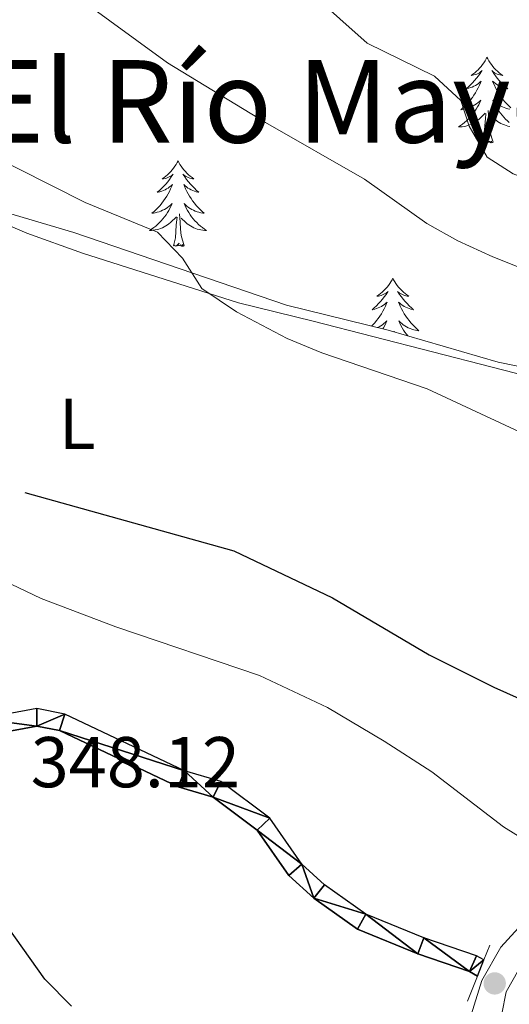
# Model space of a CAD drawing. Units: metres. Extents: x 579657 to 584147, y 705568 to 708591.
# Drawn here: x 583050 to 583118, y 708026 to 708163 of the extents above; entities that cross this region are included whole.
import ezdxf
from ezdxf.enums import TextEntityAlignment as Align

# ---------------------------------------------------------------- set-up
doc = ezdxf.new("R2010")
doc.units = ezdxf.units.M
doc.header["$MEASUREMENT"] = 0
doc.linetypes.add('DGN Style 3', pattern=[78.241842, 55.88703, -22.354812])
for name, color, linetype, lineweight in [('Carátula', 7, 'Continuous', 0), ('Edificios construcciones cerramientos', 7, 'Continuous', 0), ('Elementos auxiliares', 7, 'Continuous', 0), ('Entidades rústicas y varios', 7, 'Continuous', 0), ('Hidrografía', 7, 'Continuous', 0), ('Relieve y altimetría', 7, 'Continuous', 0), ('Textos de rotulación', 7, 'Continuous', 0), ('Viales y ferrocarril', 7, 'Continuous', 0)]:
    doc.layers.add(name, color=color, linetype=linetype, lineweight=lineweight)
doc.styles.add('Style-arial', font='arial.shx', dxfattribs={"bigfont": 'arialbig.shx'})
doc.styles.add('Style-Arial Narrow', font='txt')
doc.styles.add('Style-Times New Roman', font='txt')

# ---------------------------------------------------------------- blocks, each defined once
blk = doc.blocks.new('5PATER')
at = {"layer": 'Relieve y altimetría', "linetype": 'Continuous', "lineweight": 0}
h = blk.add_hatch(color=250, dxfattribs=at)
edge = h.paths.add_edge_path()
edge.add_ellipse((1.001171767711639e-08, 1.001171767711639e-08), major_axis=(-1.095731443231309, -1.110710700762829), ratio=0.999422240966032, start_angle=0, end_angle=360)

msp = doc.modelspace()

# ---------------------------------------------------------------- linework, layer by layer
at = {"layer": 'Carátula', "color": 7, "linetype": 'Continuous', "lineweight": 0}
msp.add_3dface([(579692.435, 705568.45), (584147.119, 705621.0819999999), (584112.031, 708590.8840000001), (579657.3470000001, 708538.253)], dxfattribs=at)
at = {"layer": 'Edificios construcciones cerramientos', "color": 250, "linetype": 'Continuous', "lineweight": 0, "ltscale": 0.5}
msp.add_polyline3d([(583124.419, 708112.709, 357.22), (583091.175, 708121.2520000001, 355.416), (583080.7720000001, 708123.7990000001, 355.208), (583059.0090000001, 708130.7209999999, 354.202), (583051.2749999999, 708133.5079999999, 354.132), (583041.024, 708137.896, 354.063), (583029.335, 708143.6540000001, 353.82), (583016.2720000001, 708151.1300000001, 353.508), (583003.578, 708159.686, 353.404), (582992.125, 708168.8459999999, 353.127), (582990.213, 708169.1699999999, 353.057)], dxfattribs=at)
at = {"layer": 'Elementos auxiliares', "color": 250, "linetype": 'Continuous', "lineweight": 0}
msp.add_3dface([(580560.8400000001, 705972.79), (580534.1100000001, 708286.01), (583956.6100000001, 708326.47), (583984.48, 706013.24)], dxfattribs=at)
at = {"layer": 'Entidades rústicas y varios', "color": 92, "linetype": 'Continuous', "lineweight": 0, "flags": 128}
for points in [[(583115.362, 708158.027), (583115.2509999999, 708157.808), (583115.0959999999, 708157.533), (583114.9280000001, 708157.267), (583114.746, 708157.01), (583114.5519999999, 708156.7620000001), (583114.345, 708156.524), (583114.1259999999, 708156.298), (583113.896, 708156.0819999999), (583113.656, 708155.879), (583113.405, 708155.6880000001), (583113.145, 708155.51), (583113.344, 708155.533), (583113.547, 708155.571), (583113.746, 708155.6259999999), (583113.9410000001, 708155.6950000001), (583114.1300000001, 708155.78), (583114.311, 708155.879), (583114.4850000001, 708155.9909999999), (583114.69, 708156.182), (583114.649, 708156.1170000001), (583114.419, 708155.7720000001), (583114.176, 708155.436), (583113.9199999999, 708155.1100000001), (583113.652, 708154.794), (583113.372, 708154.4890000001), (583113.0800000001, 708154.1950000001), (583112.777, 708153.912), (583112.4639999999, 708153.6410000001), (583112.588, 708153.6640000001), (583112.834, 708153.7220000001), (583113.0760000001, 708153.7949999999), (583113.3119999999, 708153.8829999999), (583113.5430000001, 708153.986), (583113.7660000001, 708154.104), (583113.9820000001, 708154.2350000001), (583114.189, 708154.3800000001), (583114.3859999999, 708154.537), (583114.5730000001, 708154.7069999999), (583114.4850000001, 708154.4850000001), (583114.3289999999, 708154.1240000001), (583114.158, 708153.77), (583113.973, 708153.423), (583113.773, 708153.0830000001), (583113.561, 708152.7520000001), (583113.334, 708152.4299999999), (583113.095, 708152.118), (583112.844, 708151.815), (583112.5800000001, 708151.523), (583112.3049999999, 708151.2420000001), (583112.0179999999, 708150.9720000001), (583111.7209999999, 708150.7139999999), (583111.9169999999, 708150.7390000001), (583112.1840000001, 708150.7860000001), (583112.4469999999, 708150.8489999999), (583112.706, 708150.9280000001), (583112.9610000001, 708151.0220000001), (583113.209, 708151.1300000001), (583113.45, 708151.253), (583113.6840000001, 708151.3910000001), (583113.909, 708151.541), (583114.125, 708151.7050000001), (583114.331, 708151.881), (583114.5260000001, 708152.0689999999), (583114.385, 708151.7420000001), (583114.23, 708151.4210000001), (583114.061, 708151.1070000001), (583113.878, 708150.8019999999), (583113.6810000001, 708150.5050000001), (583113.4709999999, 708150.217), (583113.2479999999, 708149.939), (583113.013, 708149.6710000001), (583112.767, 708149.413), (583112.5090000001, 708149.1680000001), (583112.24, 708148.9340000001), (583111.9610000001, 708148.712), (583111.672, 708148.503), (583111.382, 708148.3119999999), (583111.6470000001, 708148.321), (583111.9099999999, 708148.3459999999), (583112.172, 708148.3870000001), (583112.4310000001, 708148.4439999999), (583112.686, 708148.5160000001), (583112.936, 708148.6030000001), (583113.1799999999, 708148.706), (583113.4180000001, 708148.8219999999), (583113.648, 708148.953), (583113.8700000001, 708149.098), (583114.0830000001, 708149.256), (583114.2860000001, 708149.426), (583115.1340000001, 708150.2250000001)], [(583115.362, 708158.027), (583115.473, 708157.808), (583115.628, 708157.533), (583115.7960000001, 708157.267), (583115.9780000001, 708157.01), (583116.172, 708156.7620000001), (583116.379, 708156.524), (583116.598, 708156.298), (583116.828, 708156.0819999999), (583117.068, 708155.879), (583117.3189999999, 708155.6880000001), (583117.5789999999, 708155.51), (583117.3800000001, 708155.533), (583117.1769999999, 708155.571), (583116.9780000001, 708155.6259999999), (583116.783, 708155.6950000001), (583116.594, 708155.78), (583116.413, 708155.879), (583116.2390000001, 708155.9909999999), (583116.034, 708156.182), (583116.075, 708156.1170000001), (583116.3049999999, 708155.7720000001), (583116.548, 708155.436), (583116.804, 708155.1100000001), (583117.0719999999, 708154.794), (583117.352, 708154.4890000001), (583117.6440000001, 708154.1950000001), (583117.9469999999, 708153.912), (583118.26, 708153.6410000001), (583118.1359999999, 708153.6640000001), (583117.8899999999, 708153.7220000001), (583117.648, 708153.7949999999), (583117.412, 708153.8829999999), (583117.1810000001, 708153.986), (583116.9580000001, 708154.104), (583116.7420000001, 708154.2350000001), (583116.5349999999, 708154.3800000001), (583116.338, 708154.537), (583116.1510000001, 708154.7069999999), (583116.2390000001, 708154.4850000001), (583116.395, 708154.1240000001), (583116.5660000001, 708153.77), (583116.7509999999, 708153.423), (583116.9510000001, 708153.0830000001), (583117.163, 708152.7520000001), (583117.3899999999, 708152.4299999999), (583117.629, 708152.118), (583117.8800000001, 708151.815), (583118.1440000001, 708151.523), (583118.419, 708151.2420000001), (583118.706, 708150.9720000001)], [(583118.54, 708150.7860000001), (583118.277, 708150.8489999999), (583118.0179999999, 708150.9280000001), (583117.763, 708151.0220000001), (583117.5149999999, 708151.1300000001), (583117.274, 708151.253), (583117.04, 708151.3910000001), (583116.815, 708151.541), (583116.5989999999, 708151.7050000001), (583116.3929999999, 708151.881), (583116.1980000001, 708152.0689999999), (583116.3389999999, 708151.7420000001), (583116.494, 708151.4210000001), (583116.663, 708151.1070000001), (583116.8459999999, 708150.8019999999), (583117.0430000001, 708150.5050000001), (583117.253, 708150.217), (583117.476, 708149.939), (583117.7110000001, 708149.6710000001), (583117.9569999999, 708149.413), (583118.2150000001, 708149.1680000001), (583118.4839999999, 708148.9340000001)], [(583114.743, 708146.176), (583114.9880000001, 708147.294), (583115.101, 708149.0360000001), (583115.149, 708149.469), (583115.212, 708150.192)], [(583116.213, 708146.176), (583115.784, 708147.6159999999), (583115.693, 708148.52), (583115.6470000001, 708149.469), (583115.5449999999, 708150.6329999999)], [(583118.5519999999, 708148.3870000001), (583118.2930000001, 708148.4439999999), (583118.038, 708148.5160000001), (583117.788, 708148.6030000001), (583117.544, 708148.706), (583117.3060000001, 708148.8219999999), (583117.0760000001, 708148.953), (583116.854, 708149.098), (583116.6410000001, 708149.256), (583116.4380000001, 708149.426), (583115.78, 708150.0460000001)], [(583116.213, 708146.176), (583116.0390000001, 708146.108), (583116.02, 708146.3470000001), (583115.8300000001, 708146.125), (583115.709, 708146.328), (583115.588, 708146.22), (583115.318, 708146.166), (583115.514, 708146.5590000001), (583115.129, 708146.179), (583114.9410000001, 708146.125), (583114.8999999999, 708146.287), (583114.743, 708146.176)], [(583072.3319999999, 708143.6000000001), (583072.2209999999, 708143.381), (583072.0660000001, 708143.1059999999), (583071.898, 708142.8400000001), (583071.716, 708142.5830000001), (583071.5220000001, 708142.335), (583071.315, 708142.0970000001), (583071.0959999999, 708141.871), (583070.8659999999, 708141.655), (583070.6259999999, 708141.452), (583070.375, 708141.2609999999), (583070.115, 708141.0830000001), (583070.314, 708141.1059999999), (583070.517, 708141.1440000001), (583070.716, 708141.199), (583070.9110000001, 708141.2679999999), (583071.1000000001, 708141.3530000001), (583071.281, 708141.452), (583071.4550000001, 708141.564), (583071.6599999999, 708141.7550000001), (583071.619, 708141.69), (583071.389, 708141.345), (583071.146, 708141.0090000001), (583070.8899999999, 708140.683), (583070.622, 708140.3670000001), (583070.342, 708140.0619999999), (583070.05, 708139.7679999999), (583069.747, 708139.4850000001), (583069.4340000001, 708139.2139999999), (583069.558, 708139.237), (583069.804, 708139.2949999999), (583070.0460000001, 708139.368), (583070.2820000001, 708139.456), (583070.513, 708139.5590000001), (583070.736, 708139.6769999999), (583070.952, 708139.808), (583071.159, 708139.953), (583071.3559999999, 708140.1100000001), (583071.5430000001, 708140.28), (583071.4550000001, 708140.058), (583071.2990000001, 708139.6969999999), (583071.128, 708139.3430000001), (583070.943, 708138.996), (583070.743, 708138.656), (583070.531, 708138.325), (583070.304, 708138.003), (583070.065, 708137.6910000001), (583069.814, 708137.388), (583069.55, 708137.0959999999), (583069.2749999999, 708136.815), (583068.9880000001, 708136.5449999999), (583068.6910000001, 708136.287), (583068.8870000001, 708136.3119999999), (583069.1540000001, 708136.3589999999), (583069.4169999999, 708136.422), (583069.676, 708136.5009999999), (583069.9310000001, 708136.595), (583070.179, 708136.703), (583070.4199999999, 708136.8260000001), (583070.6540000001, 708136.9639999999), (583070.879, 708137.1140000001), (583071.095, 708137.2779999999), (583071.301, 708137.4539999999), (583071.496, 708137.642), (583071.355, 708137.315), (583071.2, 708136.994), (583071.031, 708136.6799999999), (583070.848, 708136.375), (583070.6510000001, 708136.078), (583070.4410000001, 708135.79), (583070.2180000001, 708135.5120000001), (583069.983, 708135.244), (583069.737, 708134.986), (583069.479, 708134.7409999999), (583069.21, 708134.507), (583068.9310000001, 708134.2849999999), (583068.642, 708134.0760000001), (583068.352, 708133.885), (583068.6170000001, 708133.8940000001), (583068.8800000001, 708133.919), (583069.142, 708133.96), (583069.4010000001, 708134.017), (583069.656, 708134.0889999999), (583069.906, 708134.176), (583070.1499999999, 708134.2790000001), (583070.388, 708134.395), (583070.618, 708134.5260000001), (583070.8400000001, 708134.6710000001), (583071.0530000001, 708134.8289999999), (583071.256, 708134.9990000001), (583072.104, 708135.798)], [(583072.3319999999, 708143.6000000001), (583072.443, 708143.381), (583072.598, 708143.1059999999), (583072.7660000001, 708142.8400000001), (583072.9480000001, 708142.5830000001), (583073.142, 708142.335), (583073.3489999999, 708142.0970000001), (583073.568, 708141.871), (583073.798, 708141.655), (583074.038, 708141.452), (583074.2890000001, 708141.2609999999), (583074.5490000001, 708141.0830000001), (583074.3500000001, 708141.1059999999), (583074.1470000001, 708141.1440000001), (583073.9480000001, 708141.199), (583073.753, 708141.2679999999), (583073.564, 708141.3530000001), (583073.3829999999, 708141.452), (583073.209, 708141.564), (583073.004, 708141.7550000001), (583073.0449999999, 708141.69), (583073.2749999999, 708141.345), (583073.5179999999, 708141.0090000001), (583073.774, 708140.683), (583074.0419999999, 708140.3670000001), (583074.3219999999, 708140.0619999999), (583074.6140000001, 708139.7679999999), (583074.9169999999, 708139.4850000001), (583075.23, 708139.2139999999), (583075.1059999999, 708139.237), (583074.8600000001, 708139.2949999999), (583074.618, 708139.368), (583074.382, 708139.456), (583074.1510000001, 708139.5590000001), (583073.9280000001, 708139.6769999999), (583073.712, 708139.808), (583073.5050000001, 708139.953), (583073.308, 708140.1100000001), (583073.121, 708140.28), (583073.209, 708140.058), (583073.365, 708139.6969999999), (583073.5360000001, 708139.3430000001), (583073.7209999999, 708138.996), (583073.9210000001, 708138.656), (583074.1329999999, 708138.325), (583074.3600000001, 708138.003), (583074.5989999999, 708137.6910000001), (583074.8500000001, 708137.388), (583075.1140000001, 708137.0959999999), (583075.389, 708136.815), (583075.676, 708136.5449999999), (583075.973, 708136.287), (583075.777, 708136.3119999999), (583075.51, 708136.3589999999), (583075.247, 708136.422), (583074.9880000001, 708136.5009999999), (583074.733, 708136.595), (583074.4850000001, 708136.703), (583074.244, 708136.8260000001), (583074.01, 708136.9639999999), (583073.7849999999, 708137.1140000001), (583073.5689999999, 708137.2779999999), (583073.3630000001, 708137.4539999999), (583073.1680000001, 708137.642), (583073.3090000001, 708137.315), (583073.4639999999, 708136.994), (583073.6329999999, 708136.6799999999), (583073.8160000001, 708136.375), (583074.013, 708136.078), (583074.223, 708135.79), (583074.446, 708135.5120000001), (583074.6810000001, 708135.244), (583074.9269999999, 708134.986), (583075.185, 708134.7409999999), (583075.4539999999, 708134.507), (583075.733, 708134.2849999999), (583076.0220000001, 708134.0760000001), (583076.3119999999, 708133.885), (583076.047, 708133.8940000001), (583075.784, 708133.919), (583075.5220000001, 708133.96), (583075.263, 708134.017), (583075.0079999999, 708134.0889999999), (583074.7579999999, 708134.176), (583074.514, 708134.2790000001), (583074.2760000001, 708134.395), (583074.0460000001, 708134.5260000001), (583073.824, 708134.6710000001), (583073.611, 708134.8289999999), (583073.408, 708134.9990000001), (583072.75, 708135.619)], [(583071.713, 708131.7490000001), (583071.9580000001, 708132.8670000001), (583072.071, 708134.6089999999), (583072.119, 708135.0419999999), (583072.182, 708135.7650000001)], [(583073.183, 708131.7490000001), (583072.754, 708133.189), (583072.663, 708134.0930000001), (583072.6170000001, 708135.0419999999), (583072.5149999999, 708136.206)], [(583073.183, 708131.7490000001), (583073.0090000001, 708131.6810000001), (583072.99, 708131.9199999999), (583072.8, 708131.6980000001), (583072.679, 708131.9010000001), (583072.558, 708131.7930000001), (583072.288, 708131.7390000001), (583072.4839999999, 708132.132), (583072.0989999999, 708131.7520000001), (583071.9110000001, 708131.6980000001), (583071.8700000001, 708131.8600000001), (583071.713, 708131.7490000001)], [(583102.254, 708127.24), (583102.1429999999, 708127.021), (583101.9880000001, 708126.746), (583101.8200000001, 708126.48), (583101.638, 708126.223), (583101.4439999999, 708125.9750000001), (583101.237, 708125.737), (583101.0179999999, 708125.5109999999), (583100.788, 708125.2949999999), (583100.548, 708125.092), (583100.297, 708124.9010000001), (583100.037, 708124.723), (583100.236, 708124.746), (583100.439, 708124.784), (583100.638, 708124.8389999999), (583100.8330000001, 708124.908), (583101.0220000001, 708124.993), (583101.203, 708125.092), (583101.3770000001, 708125.2039999999), (583101.5819999999, 708125.395), (583101.541, 708125.3300000001), (583101.311, 708124.9850000001), (583101.068, 708124.649), (583100.8119999999, 708124.3230000001), (583100.544, 708124.007), (583100.264, 708123.702), (583099.9720000001, 708123.408), (583099.669, 708123.125), (583099.3559999999, 708122.854), (583099.48, 708122.8770000001), (583099.726, 708122.935), (583099.9680000001, 708123.0079999999), (583100.2039999999, 708123.0959999999), (583100.435, 708123.199), (583100.658, 708123.317), (583100.8740000001, 708123.4480000001), (583101.081, 708123.5930000001), (583101.2779999999, 708123.75), (583101.4650000001, 708123.9199999999), (583101.3770000001, 708123.6980000001), (583101.2209999999, 708123.337), (583101.05, 708122.983), (583100.865, 708122.6359999999), (583100.665, 708122.2960000001), (583100.453, 708121.9650000001), (583100.226, 708121.6429999999), (583099.987, 708121.331), (583099.736, 708121.0279999999), (583099.4720000001, 708120.736), (583099.294, 708120.554)], [(583102.254, 708127.24), (583102.365, 708127.021), (583102.52, 708126.746), (583102.6880000001, 708126.48), (583102.8700000001, 708126.223), (583103.064, 708125.9750000001), (583103.271, 708125.737), (583103.49, 708125.5109999999), (583103.72, 708125.2949999999), (583103.96, 708125.092), (583104.2110000001, 708124.9010000001), (583104.4709999999, 708124.723), (583104.2720000001, 708124.746), (583104.0689999999, 708124.784), (583103.8700000001, 708124.8389999999), (583103.675, 708124.908), (583103.486, 708124.993), (583103.3049999999, 708125.092), (583103.131, 708125.2039999999), (583102.926, 708125.395), (583102.967, 708125.3300000001), (583103.1969999999, 708124.9850000001), (583103.44, 708124.649), (583103.696, 708124.3230000001), (583103.9639999999, 708124.007), (583104.244, 708123.702), (583104.5360000001, 708123.408), (583104.8389999999, 708123.125), (583105.152, 708122.854), (583105.0279999999, 708122.8770000001), (583104.7820000001, 708122.935), (583104.54, 708123.0079999999), (583104.304, 708123.0959999999), (583104.0730000001, 708123.199), (583103.8500000001, 708123.317), (583103.6340000001, 708123.4480000001), (583103.4269999999, 708123.5930000001), (583103.23, 708123.75), (583103.0430000001, 708123.9199999999), (583103.131, 708123.6980000001), (583103.287, 708123.337), (583103.4580000001, 708122.983), (583103.6429999999, 708122.6359999999), (583103.8430000001, 708122.2960000001), (583104.0549999999, 708121.9650000001), (583104.2820000001, 708121.6429999999), (583104.521, 708121.331), (583104.7720000001, 708121.0279999999), (583105.0360000001, 708120.736), (583105.311, 708120.4550000001), (583105.598, 708120.185), (583105.895, 708119.9269999999), (583105.699, 708119.952), (583105.432, 708119.9990000001), (583105.169, 708120.0619999999), (583104.9099999999, 708120.1410000001), (583104.655, 708120.2350000001), (583104.4070000001, 708120.3430000001), (583104.166, 708120.466), (583103.932, 708120.604), (583103.7069999999, 708120.754), (583103.4909999999, 708120.9180000001), (583103.2849999999, 708121.094), (583103.0900000001, 708121.2820000001), (583103.2309999999, 708120.9550000001), (583103.3859999999, 708120.6340000001), (583103.5549999999, 708120.3200000001), (583103.7380000001, 708120.0150000001), (583103.935, 708119.7180000001), (583104.145, 708119.4299999999), (583104.3389999999, 708119.1880000001)], [(583100.1170000001, 708120.351), (583100.342, 708120.466), (583100.5760000001, 708120.604), (583100.801, 708120.754), (583101.017, 708120.9180000001), (583101.223, 708121.094), (583101.4180000001, 708121.2820000001), (583101.277, 708120.9550000001), (583101.122, 708120.6340000001), (583100.953, 708120.3200000001), (583100.861, 708120.1669999999)], [(583102.446, 708119.7390000001), (583102.4369999999, 708119.8459999999)]]:
    msp.add_lwpolyline(points, dxfattribs=at)
at = {"layer": 'Entidades rústicas y varios', "color": 92, "linetype": 'Continuous', "lineweight": 0, "ltscale": 0.5}
msp.add_polyline3d([(583128.1499999999, 708165.9240000001, 373.334), (583130.6159999999, 708160.6699999999, 373.488), (583134.0530000001, 708157.0530000001, 372.897), (583135.2110000001, 708156.354, 372.725), (583142.2420000001, 708154.3570000001, 371.962), (583146.7820000001, 708151.844, 370.921), (583151.3670000001, 708145.5150000001, 368.701), (583162.392, 708131.4240000001, 364.296), (583162.6740000001, 708128.1669999999, 363.325), (583160.6410000001, 708123.804, 362.138), (583156.334, 708117.567, 360.584), (583154.8729999999, 708116.175, 360.272), (583150.4029999999, 708113.94, 359.722), (583144.0660000001, 708112.9469999999, 359.24), (583139.0900000001, 708112.6669999999, 358.952), (583131.8929999999, 708112.9539999999, 358.798), (583126.736, 708113.551, 358.711), (583116.9299999999, 708115.5260000001, 358.516), (583101.6140000001, 708119.9809999999, 358.018), (583087.419, 708123.4890000001, 357.15), (583057.8130000001, 708133.6130000001, 355.832), (583048.2209999999, 708136.4580000001, 355.666)], dxfattribs=at)
at = {"layer": 'Entidades rústicas y varios', "color": 92, "linetype": 'Continuous', "lineweight": 0}
msp.add_polyline3d([(582968.773, 708114.0360000001, 349.866), (582974.851, 708110.5009999999, 349.658), (582976.2949999999, 708109.9199999999, 349.643), (582988.3400000001, 708105.077, 349.519), (583000.422, 708101.301, 349.519), (583022.5149999999, 708095.8400000001, 348.964), (583033.209, 708092.1510000001, 348.929), (583053.2690000001, 708082.608, 349.103), (583063.6529999999, 708078.673, 348.791), (583083.6799999999, 708071.869, 348.513), (583093.1340000001, 708067.4029999999, 348.583), (583101.064, 708062.7450000001, 348.617), (583107.6710000001, 708058.453, 348.444), (583117.6840000001, 708050.767, 348.097), (583122.4720000001, 708047.8060000001, 348.062), (583124.9720000001, 708047.628, 348.097), (583130.2320000001, 708050.8119999999, 348.375)], dxfattribs=at)
at = {"layer": 'Hidrografía', "color": 142, "linetype": 'Continuous', "lineweight": 25}
for points in [[(583114.9510000001, 708032.257, 346.501), (583113.9240000001, 708032.8260000001, 346.507), (583106.5800000001, 708035.328, 346.578), (583098.513, 708038.6340000001, 346.68), (583092.7390000001, 708042.7080000001, 346.85), (583089.5959999999, 708045.5800000001, 346.881), (583085.115, 708051.994, 346.917), (583078.3119999999, 708057.088, 346.993), (583073.2180000001, 708058.5889999999, 346.994), (583056.5590000001, 708066.4990000001, 347.203), (583052.642, 708067.257, 347.208), (583044.913, 708065.834, 347.279), (583033.2139999999, 708066.548, 347.554), (583016.99, 708068.2760000001, 347.694), (583012.587, 708067.746, 347.731), (583003.631, 708064.9210000001, 347.801), (583000.2180000001, 708064.267, 347.868), (582997.098, 708064.662, 347.933), (582993.52, 708066.4310000001, 348.035), (582989.085, 708068.0390000001, 348.07), (582977.2820000001, 708071.929, 348.258), (582969.4310000001, 708074.5160000001, 348.384)], [(583114.041, 708029.9780000001, 346.492), (583112.952, 708030.622, 346.497), (583105.7380000001, 708033.0800000001, 346.566), (583097.351, 708036.5160000001, 346.672), (583091.2309999999, 708040.834, 346.848), (583087.78, 708043.9880000001, 346.887), (583083.369, 708050.304, 346.921), (583077.22, 708054.908, 346.983), (583072.358, 708056.341, 346.982), (583055.8049999999, 708064.2010000001, 347.189), (583052.6300000001, 708064.815, 347.184), (583045.0590000001, 708063.4199999999, 347.253), (583033.014, 708064.156, 347.532), (583017.006, 708065.8600000001, 347.67), (583013.095, 708065.3900000001, 347.701), (583004.219, 708062.591, 347.771), (583000.294, 708061.8389999999, 347.842), (582996.396, 708062.3319999999, 347.917), (582992.5760000001, 708064.2209999999, 348.023), (582988.301, 708065.771, 348.056), (582976.53, 708069.649, 348.244), (582968.7409999999, 708072.216, 348.368)]]:
    msp.add_polyline3d(points, dxfattribs=at)
at = {"layer": 'Relieve y altimetría', "color": 30, "linetype": 'Continuous', "lineweight": 0, "flags": 128}
for points, elevation in [([(583013.54, 708169.909), (583024.5530000001, 708158.4140000001), (583033.091, 708151.8400000001), (583045.2779999999, 708144.8859999999), (583059.365, 708137.7820000001), (583069.46, 708133.642), (583072.963, 708130.034), (583075.663, 708125.797), (583080.4890000001, 708122.5320000001), (583087.523, 708118.8330000001), (583092.381, 708116.8389999999), (583107.017, 708111.8219999999), (583148.3940000001, 708092.548), (583157.675, 708087.406), (583162.487, 708080.852), (583164.8559999999, 708081.6499999999), (583169.406, 708076.298), (583173.119, 708072.9469999999), (583182.453, 708068.4569999999), (583187.1470000001, 708066.692), (583192.1410000001, 708066.459), (583206.382, 708071.4639999999)], 355), ([(583058.561, 708166.2679999999), (583070.8770000001, 708157.253), (583084.497, 708148.946), (583098.311, 708141.0449999999), (583106.9709999999, 708134.8770000001), (583111.331, 708132.4299999999), (583116.183, 708130.206), (583130.844, 708124.368), (583135.7209999999, 708122.818), (583145.7320000001, 708120.531), (583156.05, 708119.8700000001), (583161.146, 708117.5660000001), (583162.994, 708115.8800000001), (583164.2250000001, 708113.983), (583167.6840000001, 708104.5730000001), (583171.97, 708094.7250000001), (583174.0660000001, 708090.1030000001), (583176.8559999999, 708085.9539999999), (583180.409, 708082.413), (583184.764, 708079.9029999999), (583189.8219999999, 708077.9780000001), (583194.784, 708077.3430000001), (583198.923, 708078.6159999999), (583202.317, 708081.4750000001)], 360), ([(583091.0390000001, 708166.825), (583098.6880000001, 708159.986), (583108.0789999999, 708155.4140000001), (583111.7239999999, 708151.99), (583112.9099999999, 708148.439), (583115.3970000001, 708144.1070000001), (583119.027, 708141.8049999999), (583123.702, 708140.03), (583129.119, 708138.4299999999), (583134.119, 708137.1570000001), (583139.064, 708136.399), (583149.5970000001, 708136.8), (583154.9280000001, 708137.55), (583159.9820000001, 708138.6980000001), (583169.1089999999, 708142.8019999999), (583172.138, 708143.2550000001), (583176.935, 708144.6540000001), (583180.462, 708147.6599999999), (583193.1059999999, 708164.061)], 365)]:
    msp.add_lwpolyline(points, dxfattribs=dict(at, elevation=elevation))
at = {"layer": 'Relieve y altimetría', "color": 30, "linetype": 'Continuous', "lineweight": 30, "elevation": 350, "flags": 128}
for points in [[(583050.973, 708097.3870000001), (583080.1089999999, 708089.246), (583093.8470000001, 708082.7110000001), (583107.304, 708074.7620000001), (583116.327, 708070.2339999999), (583121.6359999999, 708067.875), (583126.605, 708066.325), (583133.2720000001, 708063.193), (583135.6359999999, 708062.3700000001), (583141.615, 708061.3130000001), (583145.365, 708058.1499999999), (583150.163, 708056.6359999999), (583151.658, 708051.8640000001), (583155.1840000001, 708051.4739999999), (583170.598, 708052.6200000001), (583185.9809999999, 708052.2010000001), (583201.435, 708052.2420000001)], [(583057.497, 708025.77), (583053.774, 708029.5549999999), (583047.6170000001, 708038.209), (583043.814, 708041.4639999999), (583039.0160000001, 708043.7849999999), (583024.8899999999, 708049.0090000001), (583019.8, 708050.337), (583014.8589999999, 708051.297), (582999.6270000001, 708052.9610000001), (582994.7890000001, 708054.2239999999), (582990.038, 708056.344), (582985.767, 708059.0320000001), (582981.0160000001, 708060.5959999999), (582975.7250000001, 708060.7720000001), (582965.419, 708061.9380000001)]]:
    msp.add_lwpolyline(points, dxfattribs=at)
at = {"layer": 'Viales y ferrocarril', "color": 1, "linetype": 'Continuous', "lineweight": 0, "extrusion": (0.001340135908884582, 0.003353600443522609, 0.9999934786786416), "elevation": 3503.248310830327, "flags": 128}
msp.add_lwpolyline([(583113.9618816474, 708024.4899629415), (583114.7838916304, 708026.5469745086)], dxfattribs=at)
at = {"layer": 'Viales y ferrocarril', "color": 1, "linetype": 'Continuous', "lineweight": 0, "extrusion": (0.001360017462721402, 0.003406021755540741, 0.999993274661536), "elevation": 3551.95845111476, "flags": 128}
msp.add_lwpolyline([(583113.0293109748, 708021.9868400926), (583113.9393223736, 708024.2658533121)], dxfattribs=at)
at = {"layer": 'Viales y ferrocarril', "color": 1, "linetype": 'Continuous', "lineweight": 0, "extrusion": (0.00147422479473915, 0.003689244918169493, 0.9999921080354528), "elevation": 3819.085434369122, "flags": 128}
msp.add_lwpolyline([(583111.4942413294, 708017.2007188548), (583112.8952619205, 708020.7067427144)], dxfattribs=at)
at = {"layer": 'Viales y ferrocarril', "color": 250, "linetype": 'Continuous', "lineweight": 0}
msp.add_polyline3d([(583117.436, 708024.712, 347.458), (583118.024, 708027.771, 347.388), (583119.825, 708030.916, 347.388), (583122.7679999999, 708034.28, 347.423), (583130.1780000001, 708039.446, 347.783), (583136.632, 708044.321, 348.439), (583140.6170000001, 708047.02, 348.776), (583144.335, 708049.054, 349.235), (583148.746, 708050.872, 349.747), (583153.318, 708052.4280000001, 350.144), (583162.736, 708054.5, 350.858), (583167.496, 708055.047, 351.169), (583189.199, 708056.378, 352.14), (583195.0730000001, 708057.1570000001, 352.14), (583202.5900000001, 708059.0020000001, 352.07), (583209.8470000001, 708062.172, 351.862), (583217.25, 708066.7820000001, 351.862), (583224.274, 708072.2679999999, 351.723), (583228.314, 708076.547, 351.641), (583228.801, 708077.2339999999, 351.639)], dxfattribs=at)
at = {"layer": 'Viales y ferrocarril', "color": 250, "linetype": 'DGN Style 3', "lineweight": 0}
msp.add_polyline3d([(583140.244, 707986.071, 349.296), (583139.6680000001, 707988.676, 349.134), (583139.1300000001, 707991.115, 348.984), (583136.8700000001, 707994.889, 348.498), (583133.145, 707998.716, 348.013), (583119.2320000001, 708008.9180000001, 347.562), (583117.787, 708010.264, 347.545), (583114.642, 708014.922, 347.492), (583112.7409999999, 708020.02, 347.458), (583113.172, 708024.605, 347.423), (583114.6699999999, 708029.371, 347.389), (583117.291, 708034.0290000001, 347.387), (583120.716, 708037.771, 347.423), (583126.696, 708043.0819999999, 347.73), (583131.19, 708046.477, 348.329), (583130.2320000001, 708050.8119999999, 348.375)], dxfattribs=at)

# ---------------------------------------------------------------- block references
at = {"layer": 'Relieve y altimetría', "color": 250, "linetype": 'Continuous', "lineweight": 0}
msp.add_blockref('5PATER', (583116.449, 708028.9639999999, 347.388), dxfattribs=at)

# ---------------------------------------------------------------- texts
at = {"layer": 'Entidades rústicas y varios', "color": 92, "linetype": 'Continuous', "lineweight": 0, "style": 'Style-Arial Narrow'}
msp.add_text('L', height=7.000002, dxfattribs=at).set_placement((583058.2771597833, 708106.949001, 351.565), align=Align.MIDDLE_CENTER)
at = {"layer": 'Textos de rotulación', "color": 250, "linetype": 'Continuous', "lineweight": 0, "style": 'Style-Times New Roman'}
msp.add_text('El Río Mayor', height=11.500002, dxfattribs=at).set_placement((583089.3473706299, 708151.8800009999, 361.49), align=Align.MIDDLE_CENTER)
at = {"layer": 'Textos de rotulación', "color": 250, "linetype": 'Continuous', "lineweight": 0, "style": 'Style-arial'}
msp.add_text('348.12', height=7.000002, dxfattribs=at).set_placement((583051.8019999999, 708056.3019999999, 348.123))

# ---------------------------------------------------------------- meshes
at = {"layer": 'Hidrografía', "color": 154, "linetype": 'Continuous', "lineweight": 25}
mesh = msp.add_polyface(dxfattribs=at)
corners = [(583114.9509999999, 708032.2569999998, 346.5010000000001), (583113.9240000001, 708032.8260000001, 346.5070000000006), (583106.5800000001, 708035.3279999997, 346.5779999999977), (583098.513, 708038.6340000001, 346.6799999999992), (583092.7390000003, 708042.7079999999, 346.8499999999951), (583089.5959999997, 708045.5799999998, 346.8810000000007), (583085.115, 708051.994, 346.9170000000004), (583078.3119999999, 708057.088, 346.9930000000024), (583073.2179999999, 708058.5889999997, 346.9940000000011), (583056.5590000001, 708066.4990000001, 347.2030000000007), (583052.642, 708067.257, 347.2079999999999), (583044.913, 708065.834, 347.2789999999995), (583033.2139999999, 708066.5479999997, 347.5539999999972), (583016.99, 708068.2759999998, 347.6940000000001), (583012.587, 708067.7459999998, 347.7309999999983), (583003.631, 708064.9209999999, 347.8009999999981), (583000.2180000001, 708064.2669999998, 347.8679999999989), (582997.098, 708064.662, 347.932999999999), (582993.52, 708066.4309999999, 348.0349999999988), (582989.085, 708068.0389999999, 348.0699999999959), (582977.2820000001, 708071.929, 348.258000000001), (582969.4310000001, 708074.5159999998, 348.383999999999), (582960.5449999999, 708076.926, 348.4170000000023), (582955.4639999999, 708079.1779999998, 348.4479999999986), (582951.648, 708082.578, 348.4789999999988), (582948.21, 708086.236, 348.5110000000013), (582945.7019999998, 708089.4769999997, 348.5090000000008), (582943.4369999999, 708093.7749999999, 348.5059999999988), (582941.7, 708098.138, 348.5740000000002), (582940.253, 708103.5819999999, 348.6409999999996), (582939.648, 708109.1910000001, 348.674), (582939.825, 708114.061, 348.8460000000013), (582940.6480000003, 708119.0970000001, 348.9149999999996), (582942.939, 708129.3989999997, 349.0519999999998), (582946.9180000001, 708143.8189999999, 349.0169999999992), (582949.2599999998, 708148.1159999999, 348.9810000000021), (582952.811, 708151.1969999999, 348.9820000000017), (582957.4240000001, 708153.73, 349.1210000000018), (582961.355, 708157.533, 349.189), (582964.1270000001, 708162.1169999999, 349.3290000000002), (582965.78, 708167.2069999997, 349.5389999999996), (582966.3659999999, 708172.5889999997, 349.54), (582966.2010000004, 708177.6459999997, 349.5409999999985), (582966.5090000001, 708182.7, 349.5740000000043), (582967.753, 708187.0009999999, 349.6420000000003), (582971.7490000001, 708196.828, 349.7100000000002), (582973.585, 708201.8369999998, 349.9189999999968), (582974.7370000002, 708205.8719999997, 349.8829999999978), (582975.588, 708206.663, 349.8829999999988), (582978.0190000001, 708208.9189999998, 349.8839999999984), (582981.9110000001, 708210.6779999998, 349.9529999999981), (582985.4550000001, 708214.307, 349.9870000000005), (582987.5460000001, 708219.4519999998, 350.0239999999994), (582988.717, 708225.9569999997, 350.0249999999984), (582989.277, 708232.4379999998, 350.059999999997), (582989.051, 708239.446, 350.0619999999993), (582987.804, 708245.3459999999, 350.0990000000014), (582986.3770000001, 708249.9929999998, 350.1339999999965), (582985.1839999997, 708260.1419999995, 350.132999999998), (582983.909, 708265.4070000001, 350.2039999999997), (582981.2890000001, 708272.2159999998, 350.3789999999977), (582978.7139999999, 708277.777, 350.4509999999999), (582975.6540000001, 708281.4569999999, 350.4169999999993), (582974.642, 708283.2289999998, 350.4159999999996), (582972.8910000003, 708286.301, 350.4139999999989), (582970.8300000003, 708292.1839999999, 350.4469999999974), (582967.9000000001, 708304.6659999997, 350.4469999999988), (582963.871, 708314.5330000003, 350.5850000000027), (582963.7949999999, 708314.7330000002, 350.5850000000048), (582961.425, 708314.7049999998, 350.6110000000011), (582961.4700000002, 708314.0779999997, 350.6069999999978), (582965.6059999999, 708303.9339999999, 350.4669999999984), (582968.5219999999, 708291.5099999998, 350.4669999999994), (582970.6990000003, 708285.301, 350.4299999999994), (582972.558, 708282.0389999999, 350.4279999999983), (582973.6740000001, 708280.0849999997, 350.4269999999993), (582976.6680000003, 708276.4829999998, 350.4629999999968), (582979.077, 708271.2799999998, 350.3950000000011), (582981.6129999997, 708264.6909999999, 350.2240000000011), (582982.818, 708259.7179999999, 350.1569999999964), (582984.0189999999, 708249.497, 350.1560000000015), (582985.4780000004, 708244.7439999997, 350.1209999999966), (582986.659, 708239.1559999997, 350.0879999999987), (582986.8729999999, 708232.5020000001, 350.0900000000018), (582986.335, 708226.2729999998, 350.0569999999989), (582985.2279999999, 708220.1239999998, 350.0579999999987), (582983.409, 708215.6469999999, 350.0250000000004), (582980.5109999997, 708212.6779999998, 349.9889999999997), (582976.673, 708210.9450000001, 349.9200000000029), (582973.956, 708208.4209999999, 349.9209999999993), (582972.6130000001, 708207.176, 349.9210000000006), (582971.3010000002, 708202.5789999997, 349.952999999999), (582969.5090000001, 708197.692, 349.7460000000007), (582965.483, 708187.7889999999, 349.6759999999991), (582964.1290000002, 708183.1099999999, 349.6059999999993), (582963.7990000001, 708177.6799999997, 349.5689999999993), (582963.962, 708172.6809999999, 349.5699999999993), (582963.422, 708167.713, 349.5709999999997), (582961.929, 708163.121, 349.3650000000004), (582959.463, 708159.0409999997, 349.2269999999986), (582955.986, 708155.6779999998, 349.156999999997), (582951.4309999999, 708153.1769999997, 349.0179999999998), (582947.3599999999, 708149.6440000001, 349.0190000000025), (582944.6780000001, 708144.7249999999, 349.0529999999999), (582940.6090000002, 708129.9789999998, 349.0859999999961), (582938.29, 708119.551, 348.947000000002), (582937.433, 708114.2990000001, 348.8760000000009), (582937.244, 708109.1049999997, 348.7019999999981), (582937.8870000001, 708103.142, 348.6649999999993), (582939.4180000001, 708097.382, 348.5940000000008), (582941.2550000004, 708092.7690000001, 348.5219999999997), (582943.676, 708088.1729999997, 348.5189999999957), (582946.3820000002, 708084.6759999997, 348.5169999999974), (582949.9720000001, 708080.8559999997, 348.4810000000008), (582954.148, 708077.1359999997, 348.4419999999964), (582959.7390000001, 708074.658, 348.403), (582968.7409999999, 708072.2159999998, 348.3679999999985), (582976.5300000003, 708069.6489999997, 348.243999999997), (582988.301, 708065.771, 348.0560000000013), (582992.5759999999, 708064.2209999999, 348.0230000000013), (582996.3960000002, 708062.3319999997, 347.916999999998), (583000.294, 708061.8389999999, 347.8420000000002), (583004.2189999998, 708062.5909999998, 347.7710000000009), (583013.095, 708065.3899999997, 347.7009999999981), (583017.006, 708065.8600000001, 347.6700000000004), (583033.014, 708064.1559999997, 347.5319999999991), (583045.0590000001, 708063.4199999999, 347.2530000000015), (583052.6300000001, 708064.8149999997, 347.1839999999971), (583055.8049999999, 708064.2010000001, 347.1890000000006), (583072.358, 708056.3409999995, 346.9819999999968), (583077.22, 708054.908, 346.9830000000007), (583083.3690000002, 708050.3039999998, 346.9209999999961), (583087.7799999998, 708043.9880000001, 346.8870000000023), (583091.2309999999, 708040.8339999998, 346.8479999999996), (583097.351, 708036.5159999998, 346.6720000000009), (583105.7380000001, 708033.0799999998, 346.5659999999965), (583112.952, 708030.6219999997, 346.4969999999977), (583114.0410000002, 708029.9779999999, 346.4919999999956), (583114.0410000002, 708029.9779999999, 347.3499999999971), (583114.9509999999, 708032.257, 347.341000000002), (583114.9424245367, 708032.261751157, 346.5010501000766)]
mesh.append_faces([[corners[k] for k in face] for face in [(140, 0, 139)]], dxfattribs={"color": 154})
mesh.append_faces([[corners[k] for k in face] for face in [(70, 68, 69), (138, 136, 137)]], dxfattribs={"vtx0": -1, "color": 154})
mesh.append_faces([[corners[k] for k in face] for face in [(68, 70, 67), (67, 71, 66), (66, 71, 65), (65, 72, 64), (64, 74, 63), (63, 74, 62), (62, 76, 61), (61, 76, 60), (60, 78, 59), (59, 78, 58), (58, 79, 57), (57, 81, 56), (56, 82, 55), (55, 82, 54), (54, 83, 53), (53, 85, 52), (52, 86, 51), (51, 86, 50), (50, 87, 49), (49, 89, 48), (48, 89, 47), (47, 91, 46), (46, 91, 45), (45, 92, 44), (44, 93, 43), (43, 95, 42), (42, 96, 41), (41, 97, 40), (40, 98, 39), (39, 99, 38), (38, 100, 37), (37, 100, 36), (36, 101, 35), (35, 103, 34), (34, 104, 33), (33, 104, 32), (32, 105, 31), (31, 106, 30), (30, 107, 29), (29, 109, 28), (28, 110, 27), (27, 110, 26), (26, 112, 25), (25, 113, 24), (24, 113, 23), (23, 115, 22), (22, 116, 21), (21, 116, 20), (20, 118, 19), (19, 119, 18), (18, 119, 17), (10, 127, 9), (9, 128, 8), (8, 130, 7), (7, 130, 6), (6, 131, 5), (5, 133, 4), (4, 133, 3), (3, 135, 2), (2, 136, 1), (1, 136, 140), (140, 136, 138), (13, 124, 12), (124, 14, 123), (123, 15, 122), (122, 16, 121), (121, 17, 120), (17, 121, 16), (125, 12, 124), (12, 125, 11)]], dxfattribs={"vtx0": -1, "vtx1": -1, "color": 154})
mesh.append_faces([[corners[k] for k in face] for face in [(67, 70, 71), (65, 71, 72), (64, 72, 73), (64, 73, 74), (62, 74, 75), (62, 75, 76), (60, 76, 77), (60, 77, 78), (58, 78, 79), (57, 79, 80), (57, 80, 81), (56, 81, 82), (54, 82, 83), (53, 83, 84), (53, 84, 85), (52, 85, 86), (50, 86, 87), (49, 87, 88), (49, 88, 89), (47, 89, 90), (47, 90, 91), (45, 91, 92), (44, 92, 93), (43, 93, 94), (43, 94, 95), (42, 95, 96), (41, 96, 97), (40, 97, 98), (39, 98, 99), (38, 99, 100), (36, 100, 101), (35, 101, 102), (35, 102, 103), (34, 103, 104), (32, 104, 105), (31, 105, 106), (30, 106, 107), (29, 107, 108), (29, 108, 109), (28, 109, 110), (26, 110, 111), (26, 111, 112), (25, 112, 113), (23, 113, 114), (23, 114, 115), (22, 115, 116), (20, 116, 117), (20, 117, 118), (19, 118, 119), (17, 119, 120), (127, 10, 11), (9, 127, 128), (8, 128, 129), (8, 129, 130), (6, 130, 131), (5, 131, 132), (5, 132, 133), (3, 133, 134), (3, 134, 135), (2, 135, 136), (124, 13, 14), (123, 14, 15), (122, 15, 16), (11, 125, 126), (11, 126, 127)]], dxfattribs={"vtx0": -1, "vtx2": -1, "color": 154})

doc.saveas('drawing.dxf')
